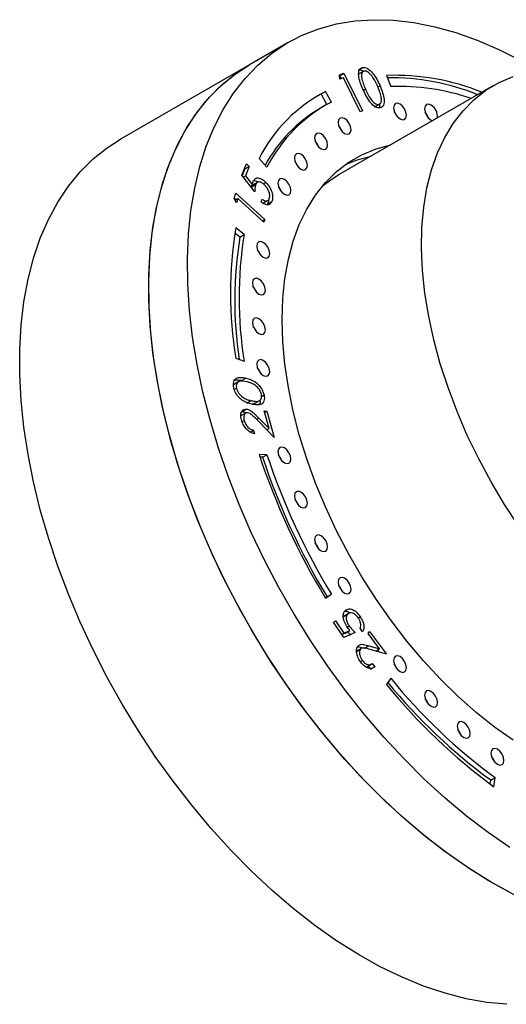
# Model space of a CAD drawing. Units: millimetres. Extents: x 5 to 745, y 5 to 745.
# Drawn here: x 77 to 116, y 77 to 158 of the extents above; entities that cross this region are included whole.
import ezdxf

# ---------------------------------------------------------------- set-up
doc = ezdxf.new("R2010")
doc.units = ezdxf.units.MM

msp = doc.modelspace()

# ---------------------------------------------------------------- linework, layer by layer
at = {"color": 7, "linetype": 'Continuous', "lineweight": 25}
for p, q in [((98.57, 155.782), (95.388, 153.945)), ((95.388, 153.945), (84.782, 147.822)), ((102.767, 153.114), (103.143, 153.244)), ((102.802, 152.772), (102.767, 153.114)), ((102.775, 153.035), (102.79, 153.04)), ((102.79, 153.04), (103.143, 153.244)), ((102.79, 153.04), (102.905, 152.807)), ((103.143, 153.244), (104.672, 150.151)), ((104.785, 153.423), (104.343, 153.168)), ((104.494, 153.618), (104.677, 153.724)), ((106.646, 153.066), (106.987, 152.154)), ((115.421, 152.231), (102.694, 144.883)), ((103.102, 152.875), (102.802, 152.772)), ((104.481, 150.086), (103.102, 152.875)), ((101.273, 151.549), (100.894, 151.348)), ((101.273, 151.549), (101.627, 151.753)), ((101.75, 150.687), (101.273, 151.549)), ((102.111, 150.878), (101.627, 151.753)), ((105.941, 152.104), (106.11, 152.202)), ((105.648, 150.487), (106.002, 150.691)), ((105.678, 150.488), (106.12, 150.743)), ((101.57, 150.585), (101.217, 150.381)), ((104.672, 150.151), (104.481, 150.086)), ((94.765, 144.876), (95.15, 145.805)), ((95.15, 145.805), (95.369, 145.581)), ((96.175, 146.235), (96.815, 145.518)), ((95.015, 145.377), (94.793, 144.84)), ((94.985, 145.408), (95.015, 145.377)), ((95.015, 145.377), (95.369, 145.581)), ((95.369, 145.581), (95.052, 144.817)), ((95.825, 143.51), (94.765, 144.876)), ((94.886, 144.721), (95.052, 144.817)), ((95.052, 144.817), (95.636, 144.069)), ((96.079, 144.303), (95.637, 144.048)), ((96.512, 144.15), (96.725, 144.273)), ((94.129, 142.942), (94.266, 143.4)), ((94.266, 143.4), (96.636, 141.232)), ((95.467, 143.971), (95.636, 144.069)), ((95.538, 143.891), (95.892, 144.095)), ((94.32, 142.59), (94.129, 142.942)), ((94.143, 142.986), (94.272, 142.867)), ((94.194, 142.822), (94.429, 142.957)), ((94.429, 142.957), (94.32, 142.59)), ((96.567, 141), (94.429, 142.957)), ((96.336, 142.673), (96.427, 142.894)), ((96.493, 142.554), (96.935, 142.81)), ((96.869, 142.494), (97.223, 142.698)), ((96.439, 141.118), (96.636, 141.232)), ((96.636, 141.232), (96.567, 141)), ((94.599, 139.771), (94.184, 140.102)), ((94.953, 139.975), (94.258, 140.529)), ((94.599, 139.771), (94.953, 139.975)), ((94.258, 129.818), (94.953, 129.571)), ((94.741, 127.976), (95.094, 128.18)), ((94.518, 127.894), (94.076, 127.639)), ((94.137, 127.242), (94.314, 127.344)), ((95.156, 126.129), (95.51, 126.333)), ((95.804, 126.096), (96.246, 126.351)), ((96.379, 126.68), (96.58, 126.796)), ((94.788, 125.432), (95.141, 125.636)), ((95.109, 125.325), (94.667, 125.07)), ((94.784, 124.603), (94.952, 124.7)), ((96.15, 124.896), (96.99, 124.027)), ((96.578, 125.491), (96.801, 125.463)), ((96.99, 124.027), (96.578, 125.491)), ((96.616, 125.356), (96.801, 125.463)), ((96.801, 125.463), (97.406, 123.308)), ((95.442, 123.732), (95.719, 123.892)), ((95.719, 123.892), (95.805, 123.588)), ((97.406, 123.308), (96.116, 124.643)), ((96.811, 123.923), (96.99, 124.027)), ((96.821, 123.929), (96.827, 123.907)), ((96.815, 121.877), (96.175, 121.899)), ((96.462, 121.673), (96.248, 121.68)), ((96.462, 121.673), (96.815, 121.877)), ((101.616, 110.106), (101.758, 110.198)), ((101.627, 110.087), (102.111, 110.402)), ((101.758, 110.198), (102.111, 110.402)), ((103.114, 108.585), (103.468, 108.789)), ((103.181, 108.62), (103.114, 108.585)), ((103.573, 108.86), (103.131, 108.604)), ((104.321, 108.463), (104.487, 108.559)), ((102.294, 108.103), (102.439, 108.232)), ((103.132, 106.854), (102.294, 108.103)), ((102.439, 108.232), (103.129, 107.204)), ((103.41, 107.709), (103.574, 107.803)), ((102.962, 107.108), (103.129, 107.204)), ((102.975, 107.088), (103.289, 107.226)), ((103.129, 107.204), (103.642, 107.43)), ((104.07, 107.259), (103.132, 106.854)), ((103.289, 107.226), (103.642, 107.43)), ((104.67, 107.317), (104.471, 107.613)), ((105.127, 107.183), (105.258, 107.335)), ((106.073, 105.913), (105.127, 107.183)), ((105.258, 107.335), (106.65, 105.467)), ((104.845, 105.967), (105.199, 106.171)), ((105.199, 106.171), (106.073, 105.913)), ((104.148, 105.679), (104.502, 105.883)), ((104.622, 105.973), (104.18, 105.717)), ((106.65, 105.467), (105.307, 105.864)), ((105.758, 105.731), (106.073, 105.913)), ((105.891, 105.807), (106.002, 105.659)), ((104.503, 104.865), (104.667, 104.96)), ((104.997, 104.419), (105.439, 104.675)), ((105.126, 104.494), (105.252, 104.326)), ((105.473, 104.708), (105.67, 104.444)), ((105.316, 104.24), (105.67, 104.444)), ((106.987, 103.497), (106.646, 102.979)), ((115.163, 94.799), (115.202, 95.131)), ((115.202, 95.131), (115.555, 95.336)), ((115.467, 94.577), (115.555, 95.336))]:
    msp.add_line(p, q, dxfattribs=at)
at = {"color": 8, "linetype": 'Continuous', "lineweight": 25}
for p, q in [((104.74, 151.864), (104.906, 151.959)), ((95.965, 124.79), (96.15, 124.896))]:
    msp.add_line(p, q, dxfattribs=at)
at = {"color": 7, "linetype": 'Continuous', "lineweight": 25, "flags": 128}
for points in [[(116.775, 89.579), (114.988, 90.808), (113.216, 92.158), (111.465, 93.626), (109.743, 95.204), (108.057, 96.886), (106.412, 98.666), (104.817, 100.537), (103.277, 102.491), (101.799, 104.519), (100.388, 106.615), (99.05, 108.769), (97.791, 110.973), (96.616, 113.218), (95.529, 115.494), (94.535, 117.794), (93.637, 120.107), (92.84, 122.424), (92.147, 124.736), (91.56, 127.033), (91.082, 129.307), (90.714, 131.548), (90.459, 133.747), (90.316, 135.895), (90.288, 137.984), (90.373, 140.005), (90.572, 141.95), (90.884, 143.811), (91.307, 145.581), (91.84, 147.252), (92.481, 148.819), (93.226, 150.273), (94.074, 151.611), (95.02, 152.826), (96.061, 153.913), (97.193, 154.868), (98.411, 155.688), (99.71, 156.368), (101.085, 156.907), (102.53, 157.301), (104.04, 157.55), (105.608, 157.652), (107.229, 157.608), (108.895, 157.416), (110.6, 157.078), (112.337, 156.596), (114.1, 155.971), (115.88, 155.205), (117.671, 154.303)], [(115.387, 86.641), (113.593, 87.742), (111.806, 88.971), (110.034, 90.321), (108.283, 91.789), (106.561, 93.367), (104.875, 95.049), (103.23, 96.829), (101.635, 98.7), (100.095, 100.654), (98.617, 102.682), (97.206, 104.778), (95.868, 106.932), (94.609, 109.136), (93.434, 111.381), (92.347, 113.658), (91.353, 115.957), (90.455, 118.27), (89.658, 120.587), (88.965, 122.899), (88.378, 125.197), (87.9, 127.47), (87.532, 129.711), (87.277, 131.91), (87.134, 134.058), (87.106, 136.147), (87.191, 138.168), (87.39, 140.113), (87.702, 141.974), (88.125, 143.744), (88.658, 145.415), (89.299, 146.982), (90.044, 148.437), (90.892, 149.774), (91.838, 150.989), (92.879, 152.076), (94.011, 153.031), (95.229, 153.851), (95.388, 153.945)], [(116.733, 85.901), (114.938, 86.904), (113.145, 88.038), (111.361, 89.297), (109.594, 90.677), (107.85, 92.173), (106.136, 93.778), (104.459, 95.485), (102.827, 97.289), (101.245, 99.181), (99.72, 101.154), (98.258, 103.2), (96.864, 105.311), (95.546, 107.479), (94.307, 109.694), (93.154, 111.947), (92.09, 114.231), (91.119, 116.534), (90.247, 118.849), (89.475, 121.166), (88.808, 123.475), (88.248, 125.768), (87.797, 128.034), (87.458, 130.265), (87.231, 132.452), (87.117, 134.586), (87.117, 136.659), (87.231, 138.662), (87.458, 140.586), (87.797, 142.425), (88.248, 144.171), (88.808, 145.817), (89.475, 147.356), (90.247, 148.782), (91.119, 150.089), (92.09, 151.273), (93.154, 152.328), (94.307, 153.249), (95.388, 153.945)], [(117.521, 115.995), (116.34, 117.791), (115.235, 119.643), (114.213, 121.54), (113.279, 123.472), (112.44, 125.427), (111.699, 127.394), (111.06, 129.362), (110.529, 131.32), (110.107, 133.256), (109.797, 135.159), (109.601, 137.019), (109.52, 138.824), (109.554, 140.565), (109.704, 142.232), (109.968, 143.814), (110.345, 145.303), (110.832, 146.691), (111.428, 147.968), (112.128, 149.129), (112.928, 150.166), (113.824, 151.074), (114.811, 151.847), (115.884, 152.481), (117.035, 152.972)], [(107.753, 150.714), (107.55, 150.785), (107.378, 150.751), (107.263, 150.619), (107.223, 150.408), (107.263, 150.15), (107.378, 149.885), (107.55, 149.653), (107.753, 149.489), (107.956, 149.419), (108.128, 149.452), (108.243, 149.585), (108.283, 149.796), (108.243, 150.053), (108.128, 150.318), (107.956, 150.55), (107.753, 150.714)], [(110.304, 150.628), (110.101, 150.698), (109.929, 150.665), (109.814, 150.532), (109.774, 150.321), (109.814, 150.064), (109.929, 149.799), (110.101, 149.567), (110.304, 149.403), (110.428, 149.348)], [(107.525, 149.681), (107.421, 149.91), (107.274, 150.114)], [(110.076, 149.594), (109.972, 149.824), (109.825, 150.028)], [(103.2, 149.523), (102.997, 149.593), (102.825, 149.56), (102.71, 149.427), (102.67, 149.216), (102.71, 148.959), (102.825, 148.694), (102.997, 148.462), (103.2, 148.298), (103.403, 148.227), (103.575, 148.261), (103.69, 148.393), (103.731, 148.604), (103.69, 148.862), (103.575, 149.127), (103.403, 149.359), (103.2, 149.523)], [(101.27, 148.264), (101.067, 148.334), (100.895, 148.301), (100.78, 148.168), (100.74, 147.957), (100.78, 147.7), (100.895, 147.435), (101.067, 147.202), (101.27, 147.039), (101.473, 146.968), (101.645, 147.002), (101.76, 147.134), (101.801, 147.345), (101.76, 147.603), (101.645, 147.868), (101.473, 148.1), (101.27, 148.264)], [(102.972, 148.489), (102.868, 148.719), (102.722, 148.923)], [(116.53, 76.687), (114.874, 76.841), (113.178, 77.143), (111.448, 77.589), (109.692, 78.179), (107.915, 78.909), (106.126, 79.778), (104.331, 80.781), (102.539, 81.915), (100.755, 83.174), (98.987, 84.554), (97.243, 86.05), (95.529, 87.655), (93.853, 89.362), (92.22, 91.166), (90.638, 93.058), (89.113, 95.031), (87.651, 97.077), (86.258, 99.188), (84.939, 101.356), (83.701, 103.571), (82.547, 105.824), (81.483, 108.108), (80.513, 110.411), (79.64, 112.726), (78.869, 115.043), (78.202, 117.352), (77.642, 119.644), (77.191, 121.911), (76.851, 124.142), (76.624, 126.329), (76.51, 128.463), (76.51, 130.536), (76.624, 132.538), (76.851, 134.463), (77.191, 136.302), (77.642, 138.048), (78.202, 139.694), (78.869, 141.233), (79.64, 142.659), (80.513, 143.966), (81.483, 145.15), (82.547, 146.204), (83.701, 147.126), (84.782, 147.822)], [(117.036, 98.411), (115.512, 99.489), (114.006, 100.688), (112.524, 102.001), (111.077, 103.422), (109.671, 104.941), (108.316, 106.551), (107.017, 108.243), (105.783, 110.007), (104.621, 111.833), (103.537, 113.711), (102.536, 115.631), (101.626, 117.581), (100.81, 119.552), (100.093, 121.531), (99.48, 123.508), (98.974, 125.472), (98.577, 127.411), (98.292, 129.316), (98.12, 131.175), (98.063, 132.977), (98.12, 134.714), (98.292, 136.375), (98.577, 137.95), (98.974, 139.431), (99.48, 140.81), (100.093, 142.079), (100.81, 143.231), (101.626, 144.26), (102.536, 145.159), (103.537, 145.924), (104.621, 146.55), (105.783, 147.034), (107.001, 147.37)], [(101.042, 147.23), (100.938, 147.459), (100.792, 147.664)], [(99.613, 146.586), (99.41, 146.657), (99.238, 146.623), (99.123, 146.491), (99.083, 146.28), (99.123, 146.022), (99.238, 145.757), (99.41, 145.525), (99.613, 145.361), (99.816, 145.291), (99.988, 145.324), (100.103, 145.457), (100.143, 145.668), (100.103, 145.925), (99.988, 146.19), (99.816, 146.422), (99.613, 146.586)], [(99.385, 145.553), (99.281, 145.782), (99.134, 145.986)], [(103.28, 145.746), (104.157, 146.095), (105.375, 146.431)], [(98.255, 144.517), (98.052, 144.588), (97.88, 144.554), (97.765, 144.422), (97.724, 144.211), (97.765, 143.953), (97.88, 143.688), (98.052, 143.456), (98.255, 143.293), (98.458, 143.222), (98.63, 143.255), (98.745, 143.388), (98.785, 143.599), (98.745, 143.856), (98.63, 144.122), (98.458, 144.354), (98.255, 144.517)], [(101.365, 143.958), (102.083, 144.499), (102.694, 144.883)], [(98.026, 143.484), (97.923, 143.713), (97.776, 143.918)], [(96.516, 139.341), (96.313, 139.411), (96.141, 139.378), (96.026, 139.246), (95.985, 139.035), (96.026, 138.777), (96.141, 138.512), (96.313, 138.28), (96.516, 138.116), (96.719, 138.045), (96.891, 138.079), (97.006, 138.211), (97.046, 138.422), (97.006, 138.68), (96.891, 138.945), (96.719, 139.177), (96.516, 139.341)], [(96.287, 138.308), (96.184, 138.537), (96.037, 138.741)], [(96.162, 136.315), (95.959, 136.385), (95.787, 136.352), (95.672, 136.22), (95.632, 136.008), (95.672, 135.751), (95.787, 135.486), (95.959, 135.254), (96.162, 135.09), (96.365, 135.019), (96.537, 135.053), (96.652, 135.185), (96.693, 135.396), (96.652, 135.654), (96.537, 135.919), (96.365, 136.151), (96.162, 136.315)], [(95.934, 135.282), (95.83, 135.511), (95.684, 135.715)], [(96.162, 133.059), (95.959, 133.13), (95.787, 133.096), (95.672, 132.964), (95.632, 132.753), (95.672, 132.495), (95.787, 132.23), (95.959, 131.998), (96.162, 131.834), (96.365, 131.764), (96.537, 131.797), (96.652, 131.929), (96.693, 132.14), (96.652, 132.398), (96.537, 132.663), (96.365, 132.895), (96.162, 133.059)], [(95.934, 132.026), (95.83, 132.255), (95.684, 132.459)], [(96.516, 129.625), (96.313, 129.696), (96.141, 129.662), (96.026, 129.53), (95.985, 129.319), (96.026, 129.061), (96.141, 128.796), (96.313, 128.564), (96.516, 128.4), (96.719, 128.33), (96.891, 128.363), (97.006, 128.495), (97.046, 128.706), (97.006, 128.964), (96.891, 129.229), (96.719, 129.461), (96.516, 129.625)], [(96.287, 128.592), (96.184, 128.821), (96.037, 129.025)], [(98.255, 122.441), (98.052, 122.511), (97.88, 122.478), (97.765, 122.345), (97.724, 122.134), (97.765, 121.877), (97.88, 121.612), (98.052, 121.38), (98.255, 121.216), (98.458, 121.145), (98.63, 121.179), (98.745, 121.311), (98.785, 121.522), (98.745, 121.78), (98.63, 122.045), (98.458, 122.277), (98.255, 122.441)], [(98.026, 121.407), (97.923, 121.636), (97.776, 121.841)], [(99.613, 118.803), (99.41, 118.874), (99.238, 118.841), (99.123, 118.708), (99.083, 118.497), (99.123, 118.24), (99.238, 117.974), (99.41, 117.742), (99.613, 117.579), (99.816, 117.508), (99.988, 117.542), (100.103, 117.674), (100.143, 117.885), (100.103, 118.143), (99.988, 118.408), (99.816, 118.64), (99.613, 118.803)], [(99.385, 117.77), (99.281, 117.999), (99.134, 118.204)], [(101.27, 115.213), (101.067, 115.283), (100.895, 115.25), (100.78, 115.118), (100.74, 114.907), (100.78, 114.649), (100.895, 114.384), (101.067, 114.152), (101.27, 113.988), (101.473, 113.918), (101.645, 113.951), (101.76, 114.083), (101.801, 114.294), (101.76, 114.552), (101.645, 114.817), (101.473, 115.049), (101.27, 115.213)], [(101.042, 114.18), (100.938, 114.409), (100.792, 114.613)], [(103.2, 111.725), (102.997, 111.796), (102.825, 111.762), (102.71, 111.63), (102.67, 111.419), (102.71, 111.161), (102.825, 110.896), (102.997, 110.664), (103.2, 110.501), (103.403, 110.43), (103.575, 110.463), (103.69, 110.596), (103.731, 110.807), (103.69, 111.064), (103.575, 111.33), (103.403, 111.562), (103.2, 111.725)], [(102.972, 110.692), (102.868, 110.921), (102.722, 111.126)], [(107.753, 105.277), (107.55, 105.348), (107.378, 105.314), (107.263, 105.182), (107.223, 104.971), (107.263, 104.713), (107.378, 104.448), (107.55, 104.216), (107.753, 104.053), (107.956, 103.982), (108.128, 104.015), (108.243, 104.148), (108.283, 104.359), (108.243, 104.616), (108.128, 104.881), (107.956, 105.114), (107.753, 105.277)], [(107.525, 104.244), (107.421, 104.473), (107.274, 104.677)], [(110.304, 102.418), (110.101, 102.489), (109.929, 102.456), (109.814, 102.323), (109.774, 102.112), (109.814, 101.855), (109.929, 101.589), (110.101, 101.357), (110.304, 101.194), (110.507, 101.123), (110.679, 101.156), (110.794, 101.289), (110.834, 101.5), (110.794, 101.758), (110.679, 102.023), (110.507, 102.255), (110.304, 102.418)], [(110.076, 101.385), (109.972, 101.614), (109.825, 101.819)], [(112.985, 99.864), (112.783, 99.935), (112.61, 99.902), (112.496, 99.769), (112.455, 99.558), (112.496, 99.301), (112.61, 99.035), (112.783, 98.803), (112.985, 98.64), (113.188, 98.569), (113.36, 98.602), (113.475, 98.735), (113.516, 98.946), (113.475, 99.204), (113.36, 99.469), (113.188, 99.701), (112.985, 99.864)], [(112.757, 98.831), (112.653, 99.06), (112.507, 99.265)], [(115.755, 97.656), (115.552, 97.726), (115.38, 97.693), (115.265, 97.56), (115.225, 97.349), (115.265, 97.092), (115.38, 96.827), (115.552, 96.595), (115.755, 96.431), (115.958, 96.36), (116.13, 96.394), (116.245, 96.526), (116.285, 96.737), (116.245, 96.995), (116.13, 97.26), (115.958, 97.492), (115.755, 97.656)], [(115.526, 96.622), (115.423, 96.852), (115.276, 97.056)], [(135.385, 84.661), (134.905, 84.397), (133.568, 83.787), (132.157, 83.32), (130.678, 82.998), (129.138, 82.823), (127.543, 82.794), (125.899, 82.912), (124.212, 83.177), (122.49, 83.587), (120.74, 84.141), (118.967, 84.837), (117.181, 85.671), (115.387, 86.641)]]:
    msp.add_lwpolyline(points, dxfattribs=at)
at = {"color": 7, "linetype": 'Continuous', "lineweight": 25}
for centre, radius, start, end in [((107.344, 134.107), 18.972, 67.91027, 92.10949), ((106.935, 133.706), 19.176, 67.97685, 90.65536), ((107.541, 140.457), 12.75, 117.6361, 153.05342), ((107.658, 133.937), 18.23, 71.00619, 92.11013), ((107.856, 139.905), 12.386, 117.6361, 153.05342), ((109.751, 149.704), 1.077, 353.08486, 59.07208), ((107.519, 139.721), 12.384, 120.59248, 151.20832), ((126.676, 135.174), 32.857, 170.61979, 189.38021), ((125.914, 134.584), 31.741, 170.59489, 188.82351), ((126.444, 134.773), 31.918, 170.61979, 189.38021), ((151.905, 140.456), 58.738, 198.41692, 211.13303), ((150.599, 139.7), 57.059, 198.41692, 211.13303), ((150.952, 139.904), 57.059, 198.41692, 211.13303), ((144.068, 133.436), 48.25, 219.14148, 233.64615), ((142.936, 132.821), 46.794, 219.35857, 233.65184), ((143.339, 133.084), 46.871, 219.14148, 233.64615)]:
    msp.add_arc(centre, radius, start, end, dxfattribs=at)
for points, knots in [([(104.323, 153.52), (104.386, 153.522), (104.513, 153.526), (104.672, 153.487), (104.75, 153.415), (104.758, 153.408)], [0, 0, 0, 0, 0.472427, 0.94483, 1, 1, 1, 1]), ([(104.71, 151.928), (104.632, 152.113), (104.477, 152.483), (104.354, 152.953), (104.345, 153.294), (104.397, 153.508), (104.506, 153.667), (104.62, 153.705), (104.677, 153.724)], [0, 0, 0, 0, 0.2505304, 0.5001406, 0.6252173, 0.7501615, 0.8750708, 1, 1, 1, 1]), ([(104.814, 153.425), (104.77, 153.408), (104.682, 153.373), (104.583, 153.186), (104.584, 152.843), (104.721, 152.398), (104.844, 152.106), (104.906, 151.959)], [0, 0, 0, 0, 0.125016, 0.250212, 0.498578, 0.74895, 1, 1, 1, 1]), ([(104.677, 153.724), (104.74, 153.728), (104.868, 153.737), (105.16, 153.617), (105.52, 153.281), (105.857, 152.758), (106.025, 152.387), (106.11, 152.202)], [0, 0, 0, 0, 0.125187, 0.250368, 0.498894, 0.749013, 1, 1, 1, 1]), ([(105.919, 152.158), (105.853, 152.304), (105.721, 152.595), (105.47, 153.012), (105.2, 153.306), (104.967, 153.427), (104.865, 153.426), (104.814, 153.425)], [0, 0, 0, 0, 0.2509351, 0.5013475, 0.749846, 0.8750171, 1, 1, 1, 1]), ([(106.119, 150.404), (106.056, 150.399), (105.93, 150.39), (105.64, 150.513), (105.284, 150.851), (104.958, 151.376), (104.793, 151.744), (104.71, 151.928)], [0, 0, 0, 0, 0.125214, 0.2504, 0.498798, 0.748963, 1, 1, 1, 1]), ([(104.906, 151.959), (104.972, 151.814), (105.102, 151.523), (105.342, 151.097), (105.616, 150.809), (105.849, 150.687), (105.951, 150.69), (106.002, 150.691)], [0, 0, 0, 0, 0.251003, 0.5013341, 0.7498033, 0.8750122, 1, 1, 1, 1]), ([(106.196, 151.331), (106.157, 151.485), (106.087, 151.76), (105.971, 152.036), (105.919, 152.158)], [0, 0, 0, 0, 0.559648, 1, 1, 1, 1]), ([(106.11, 152.202), (106.187, 152.015), (106.342, 151.642), (106.478, 151.079), (106.439, 150.67), (106.29, 150.462), (106.176, 150.423), (106.119, 150.404)], [0, 0, 0, 0, 0.251012, 0.501122, 0.74964, 0.874822, 1, 1, 1, 1]), ([(106.002, 150.691), (106.053, 150.713), (106.155, 150.758), (106.245, 150.979), (106.215, 151.197), (106.196, 151.331)], [0, 0, 0, 0, 0.280086, 0.560556, 1, 1, 1, 1]), ([(106.076, 150.737), (106.081, 150.616), (106.086, 150.483), (106.03, 150.412), (106.025, 150.405)], [0, 0, 0, 0, 0.915205, 1, 1, 1, 1]), ([(95.636, 144.069), (95.641, 144.129), (95.651, 144.236), (95.682, 144.326), (95.696, 144.366)], [0, 0, 0, 0, 0.56005, 1, 1, 1, 1]), ([(95.683, 144.404), (95.731, 144.414), (95.856, 144.441), (96.01, 144.351), (96.104, 144.295)], [0, 0, 0, 0, 0.385419, 1, 1, 1, 1]), ([(95.696, 144.366), (95.75, 144.456), (95.858, 144.636), (96.157, 144.652), (96.46, 144.52), (96.636, 144.355), (96.725, 144.273)], [0, 0, 0, 0, 0.279682, 0.558987, 0.779272, 1, 1, 1, 1]), ([(96.624, 144.062), (96.542, 144.137), (96.377, 144.285), (96.141, 144.334), (95.976, 144.257), (95.92, 144.149), (95.892, 144.095)], [0, 0, 0, 0, 0.279848, 0.558964, 0.779213, 1, 1, 1, 1]), ([(96.725, 144.273), (96.839, 144.138), (97.067, 143.87), (97.263, 143.393), (97.31, 142.982), (97.252, 142.793), (97.223, 142.698)], [0, 0, 0, 0, 0.279865, 0.559279, 0.779423, 1, 1, 1, 1]), ([(95.687, 144.063), (95.668, 144.056), (95.598, 144.029), (95.564, 143.95), (95.538, 143.891)], [0, 0, 0, 0, 0.264007, 1, 1, 1, 1]), ([(95.892, 144.095), (95.866, 143.996), (95.819, 143.818), (95.823, 143.604), (95.825, 143.51)], [0, 0, 0, 0, 0.559317, 1, 1, 1, 1]), ([(97.013, 142.931), (97.035, 143.023), (97.077, 143.206), (96.976, 143.547), (96.82, 143.844), (96.69, 143.989), (96.624, 144.062)], [0, 0, 0, 0, 0.279042, 0.558823, 0.779252, 1, 1, 1, 1]), ([(97.223, 142.698), (97.176, 142.618), (97.084, 142.457), (96.836, 142.414), (96.576, 142.491), (96.416, 142.612), (96.336, 142.673)], [0, 0, 0, 0, 0.279822, 0.559301, 0.779569, 1, 1, 1, 1]), ([(96.427, 142.894), (96.496, 142.845), (96.633, 142.748), (96.813, 142.739), (96.942, 142.805), (96.99, 142.889), (97.013, 142.931)], [0, 0, 0, 0, 0.280128, 0.559252, 0.779627, 1, 1, 1, 1]), ([(96.933, 142.809), (96.934, 142.804), (96.948, 142.677), (96.908, 142.584), (96.869, 142.494)], [0, 0, 0, 0, 0.038098, 1, 1, 1, 1]), ([(94.091, 127.387), (94.076, 127.478), (94.045, 127.661), (94.094, 127.97), (94.306, 128.206), (94.68, 128.263), (94.956, 128.208), (95.094, 128.18)], [0, 0, 0, 0, 0.125222, 0.250422, 0.498935, 0.749037, 1, 1, 1, 1]), ([(94.194, 128.008), (94.24, 128.02), (94.403, 128.061), (94.599, 128.012), (94.741, 127.976)], [0, 0, 0, 0, 0.2759061, 1, 1, 1, 1]), ([(95.165, 127.885), (94.945, 127.926), (94.617, 127.987), (94.344, 127.784), (94.284, 127.557), (94.304, 127.415), (94.314, 127.344)], [0, 0, 0, 0, 0.5002232, 0.7492752, 0.8747187, 1, 1, 1, 1]), ([(95.094, 128.18), (95.235, 128.142), (95.516, 128.065), (95.957, 127.815), (96.303, 127.444), (96.502, 127.078), (96.554, 126.89), (96.58, 126.796)], [0, 0, 0, 0, 0.250993, 0.501095, 0.749633, 0.874818, 1, 1, 1, 1]), ([(95.571, 126.037), (95.431, 126.074), (95.153, 126.148), (94.786, 126.344), (94.506, 126.596), (94.319, 126.834), (94.168, 127.108), (94.117, 127.294), (94.091, 127.387)], [0, 0, 0, 0, 0.250516, 0.500101, 0.625174, 0.750113, 0.875035, 1, 1, 1, 1]), ([(94.314, 127.344), (94.336, 127.27), (94.38, 127.122), (94.553, 126.841), (94.836, 126.575), (95.179, 126.419), (95.4, 126.361), (95.51, 126.333)], [0, 0, 0, 0, 0.125052, 0.250288, 0.498624, 0.748967, 1, 1, 1, 1]), ([(95.8, 127.622), (95.679, 127.688), (95.464, 127.807), (95.256, 127.861), (95.165, 127.885)], [0, 0, 0, 0, 0.559634, 1, 1, 1, 1]), ([(96.363, 126.858), (96.336, 126.946), (96.281, 127.122), (96.082, 127.417), (95.907, 127.545), (95.8, 127.622)], [0, 0, 0, 0, 0.280085, 0.560536, 1, 1, 1, 1]), ([(95.51, 126.333), (95.619, 126.31), (95.836, 126.263), (96.145, 126.264), (96.334, 126.418), (96.393, 126.644), (96.373, 126.787), (96.363, 126.858)], [0, 0, 0, 0, 0.251062, 0.501399, 0.749709, 0.874947, 1, 1, 1, 1]), ([(96.58, 126.796), (96.595, 126.706), (96.625, 126.525), (96.576, 126.22), (96.359, 125.991), (95.982, 125.952), (95.708, 126.009), (95.571, 126.037)], [0, 0, 0, 0, 0.125212, 0.250399, 0.498806, 0.748948, 1, 1, 1, 1]), ([(96.256, 126.337), (96.257, 126.334), (96.268, 126.243), (96.245, 126.099), (96.168, 126.028), (96.134, 125.998)], [0, 0, 0, 0, 0.019387, 0.580344, 1, 1, 1, 1]), ([(94.728, 124.746), (94.697, 124.888), (94.635, 125.172), (94.732, 125.47), (94.906, 125.637), (95.063, 125.636), (95.141, 125.636)], [0, 0, 0, 0, 0.279966, 0.5593139, 0.77965, 1, 1, 1, 1]), ([(95.141, 125.636), (95.236, 125.612), (95.426, 125.563), (95.774, 125.278), (96.007, 125.041), (96.15, 124.896)], [0, 0, 0, 0, 0.279342, 0.559148, 1, 1, 1, 1]), ([(95.607, 126.079), (95.67, 126.072), (95.762, 126.062), (95.817, 126.122), (95.835, 126.141)], [0, 0, 0, 0, 0.683297, 1, 1, 1, 1]), ([(95.805, 123.588), (95.686, 123.621), (95.447, 123.688), (95.11, 124), (94.855, 124.372), (94.771, 124.621), (94.728, 124.746)], [0, 0, 0, 0, 0.280002, 0.559516, 0.779645, 1, 1, 1, 1]), ([(94.788, 125.432), (94.883, 125.416), (94.984, 125.4), (95.087, 125.321), (95.094, 125.316)], [0, 0, 0, 0, 0.934731, 1, 1, 1, 1]), ([(95.233, 125.327), (95.165, 125.323), (95.029, 125.316), (94.929, 125.144), (94.9, 124.932), (94.935, 124.777), (94.952, 124.7)], [0, 0, 0, 0, 0.279259, 0.559073, 0.779401, 1, 1, 1, 1]), ([(94.952, 124.7), (94.993, 124.587), (95.073, 124.362), (95.298, 124.099), (95.522, 123.95), (95.653, 123.911), (95.719, 123.892)], [0, 0, 0, 0, 0.279417, 0.558608, 0.779068, 1, 1, 1, 1]), ([(96.116, 124.643), (95.957, 124.809), (95.737, 125.04), (95.429, 125.278), (95.298, 125.31), (95.233, 125.327)], [0, 0, 0, 0, 0.5607, 0.78043, 1, 1, 1, 1]), ([(103.385, 107.744), (103.3, 107.888), (103.131, 108.176), (103.064, 108.601), (103.119, 108.916), (103.223, 109.032), (103.275, 109.091)], [0, 0, 0, 0, 0.279695, 0.559067, 0.779302, 1, 1, 1, 1]), ([(103.211, 109.002), (103.212, 109.002), (103.308, 109.041), (103.469, 108.993), (103.609, 108.883), (103.624, 108.871)], [0, 0, 0, 0, 0.001361, 0.89235, 1, 1, 1, 1]), ([(103.275, 109.091), (103.365, 109.144), (103.546, 109.25), (103.905, 109.153), (104.236, 108.9), (104.403, 108.673), (104.487, 108.559)], [0, 0, 0, 0, 0.279804, 0.55929, 0.779453, 1, 1, 1, 1]), ([(103.468, 108.789), (103.421, 108.733), (103.328, 108.62), (103.331, 108.332), (103.424, 108.045), (103.524, 107.884), (103.574, 107.803)], [0, 0, 0, 0, 0.2798972, 0.5590288, 0.7792374, 1, 1, 1, 1]), ([(104.333, 108.451), (104.253, 108.551), (104.094, 108.751), (103.83, 108.876), (103.613, 108.89), (103.516, 108.823), (103.468, 108.789)], [0, 0, 0, 0, 0.279099, 0.558871, 0.779281, 1, 1, 1, 1]), ([(104.487, 108.559), (104.562, 108.433), (104.712, 108.182), (104.793, 107.806), (104.778, 107.506), (104.706, 107.38), (104.67, 107.317)], [0, 0, 0, 0, 0.27983, 0.559296, 0.779512, 1, 1, 1, 1]), ([(103.642, 107.43), (103.591, 107.485), (103.5, 107.582), (103.42, 107.694), (103.385, 107.744)], [0, 0, 0, 0, 0.5600711, 1, 1, 1, 1]), ([(103.574, 107.803), (103.661, 107.691), (103.817, 107.489), (103.993, 107.329), (104.07, 107.259)], [0, 0, 0, 0, 0.559294, 1, 1, 1, 1]), ([(104.471, 107.613), (104.498, 107.67), (104.553, 107.785), (104.528, 108.025), (104.45, 108.255), (104.372, 108.385), (104.333, 108.451)], [0, 0, 0, 0, 0.280173, 0.55926, 0.779633, 1, 1, 1, 1]), ([(103.451, 107.32), (103.463, 107.304), (103.545, 107.203), (103.638, 107.123), (103.717, 107.055)], [0, 0, 0, 0, 0.1506605, 1, 1, 1, 1]), ([(104.527, 104.824), (104.44, 104.954), (104.266, 105.216), (104.168, 105.623), (104.176, 105.952), (104.259, 106.082), (104.3, 106.147)], [0, 0, 0, 0, 0.279954, 0.559296, 0.779659, 1, 1, 1, 1]), ([(104.262, 106.071), (104.31, 106.073), (104.492, 106.08), (104.695, 106.015), (104.845, 105.967)], [0, 0, 0, 0, 0.259702, 1, 1, 1, 1]), ([(104.3, 106.147), (104.362, 106.199), (104.486, 106.303), (104.811, 106.279), (105.051, 106.212), (105.199, 106.171)], [0, 0, 0, 0, 0.279355, 0.559184, 1, 1, 1, 1]), ([(104.502, 105.883), (104.468, 105.822), (104.4, 105.701), (104.434, 105.429), (104.524, 105.171), (104.619, 105.03), (104.667, 104.96)], [0, 0, 0, 0, 0.279193, 0.559048, 0.779429, 1, 1, 1, 1]), ([(105.307, 105.864), (105.141, 105.915), (104.909, 105.986), (104.63, 105.992), (104.545, 105.919), (104.502, 105.883)], [0, 0, 0, 0, 0.560693, 0.780466, 1, 1, 1, 1]), ([(105.67, 104.444), (105.59, 104.382), (105.432, 104.258), (105.099, 104.321), (104.781, 104.518), (104.612, 104.722), (104.527, 104.824)], [0, 0, 0, 0, 0.2800241, 0.5594845, 0.77961, 1, 1, 1, 1]), ([(104.667, 104.96), (104.745, 104.869), (104.899, 104.689), (105.148, 104.586), (105.34, 104.606), (105.429, 104.674), (105.473, 104.708)], [0, 0, 0, 0, 0.279394, 0.558609, 0.77908, 1, 1, 1, 1])]:
    msp.add_open_spline(points, degree=3, knots=knots, dxfattribs=at)

doc.saveas('drawing.dxf')
